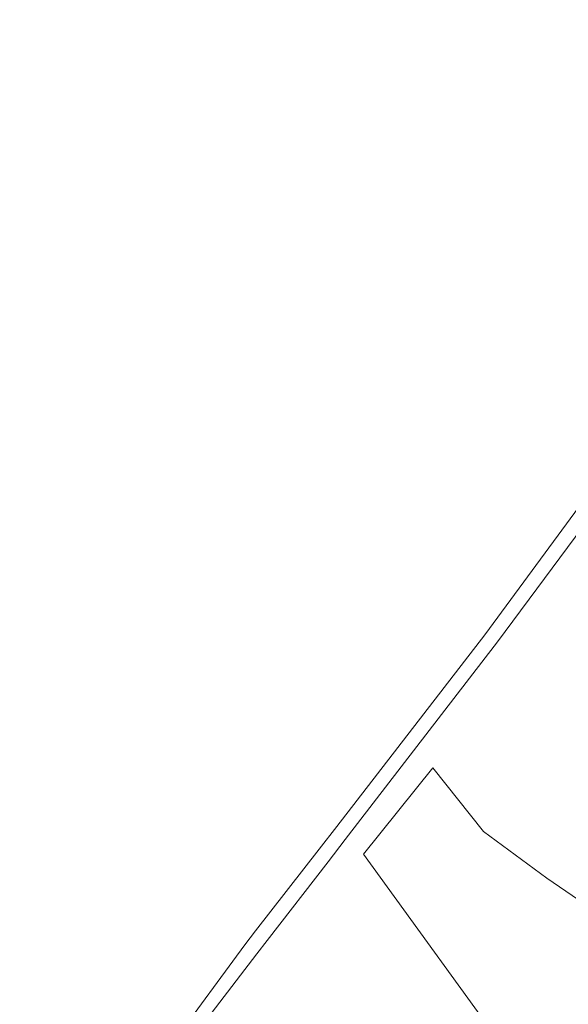
# Model space of a CAD drawing. Units: millimetres. Extents: x 298492 to 408732, y 5208685 to 5304248.
# Drawn here: x 301567 to 302286, y 5220805 to 5222095 of the extents above; entities that cross this region are included whole.
import ezdxf

# ---------------------------------------------------------------- set-up
doc = ezdxf.new("R2010")
doc.units = ezdxf.units.MM
doc.header["$MEASUREMENT"] = 0
doc.layers.add('roads_1_Toll_száma__1', color=1, linetype='Continuous', lineweight=18)
doc.layers.add('water_Toll_száma__7', color=7, linetype='Continuous', lineweight=18)

msp = doc.modelspace()

# ---------------------------------------------------------------- linework, layer by layer
at = {"layer": 'roads_1_Toll_száma__1', "linetype": 'Continuous', "flags": 128}
for points in [[(303423.08, 5222875.19), (303241.17, 5222676.26), (303068.16, 5222471.31), (302861.81, 5222213.65), (302664.69, 5221952.89), (302176.29, 5221288.62), (301982.5, 5221037.61)], [(301993.54, 5221020.39), (302192.74, 5221279.51), (302683.71, 5221941.65), (302882.31, 5222203.93), (303086.89, 5222461.27), (303253.32, 5222660.5), (303429.75, 5222854.75)], [(301982.5, 5221037.61), (301959.48, 5221007.76)], [(301970.98, 5220991.02), (301993.54, 5221020.39)], [(301959.48, 5221007.76), (301876.2, 5220900.72)], [(301891.18, 5220888.28), (301970.98, 5220991.02)], [(301876.2, 5220900.72), (301862.18, 5220882.54)], [(301862.18, 5220882.54), (301768.99, 5220755.91), (301670.34, 5220632.84), (301423.6, 5220311.57), (301115.9, 5219924.44), (300620.14, 5219325.4), (299770.42, 5218332.45), (299452.86, 5217945.17), (299281.17, 5217716.72)], [(301877.6, 5220870.59), (301891.18, 5220888.28)], [(299296.88, 5217714.36), (299465.38, 5217936.33), (299785, 5218323.63), (300210.06, 5218810.51), (300651.23, 5219329.84), (301063.29, 5219826.47), (301364.21, 5220200.84), (301688.37, 5220622.82), (301877.6, 5220870.59)]]:
    msp.add_lwpolyline(points, dxfattribs=at)
at = {"layer": 'water_Toll_száma__7', "linetype": 'Continuous', "flags": 128}
msp.add_lwpolyline([(302108.16, 5221114.28), (302174.63, 5221031.01), (302257.41, 5220970), (302407.83, 5220866.88), (302551.01, 5220755.95), (302409.45, 5220647.33), (302314.19, 5220582.93), (302215.88, 5220726.85), (302017.31, 5221001.23)], close=True, dxfattribs=at)

doc.saveas('drawing.dxf')
